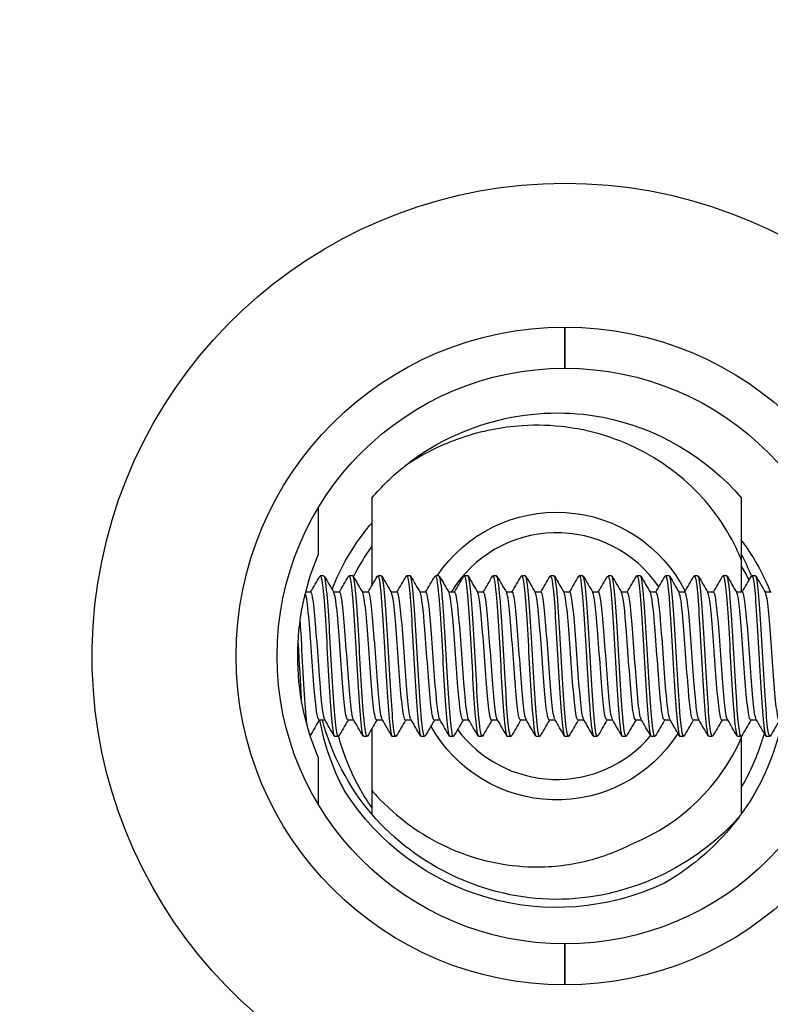
# Model space of a CAD drawing. Units: millimetres. Extents: x 7 to 290, y 6 to 196.
# Drawn here: x 236 to 245, y 101 to 113 of the extents above; entities that cross this region are included whole.
import ezdxf

# ---------------------------------------------------------------- set-up
doc = ezdxf.new("R2010")
doc.units = ezdxf.units.MM
doc.header["$LTSCALE"] = 0.5
doc.linetypes.add('CENTER', pattern=[50.8, 31.75, -6.35, 6.35, -6.35])
for name, color, linetype, lineweight in [('AM_5', 3, 'Continuous', 25), ('中心線', 5, 'CENTER', 13), ('外形線', 7, 'Continuous', 30)]:
    doc.layers.add(name, color=color, linetype=linetype, lineweight=lineweight)
doc.styles.get("Standard").update_dxf_attribs({"font": 'romans.shx', "bigfont": 'bigfont.shx'})
doc.dimstyles.new('AM_ISO$3', dxfattribs={"dimtxt": 3, "dimasz": 2.5, "dimexe": 1, "dimexo": 1, "dimgap": 1, "dimtad": 1, "dimtoh": 1, "dimdsep": 46, "dimtxsty": 'Standard', "dimcen": 0, "dimclrd": 256, "dimclre": 256, "dimclrt": 2, "dimadec": 0, "dimazin": 2, "dimtp": 0.1, "dimtm": 0.1, "dimtfac": 0.71, "dimtofl": 0, "dimtmove": 0, "dimatfit": 0, "dimfxl": 1, "dimlwd": -1, "dimlwe": -1, "dimarcsym": 1})

# ---------------------------------------------------------------- blocks, each defined once
blk = doc.blocks.new('*D185')
at = {"layer": 'AM_5', "transparency": 16777216}
for p, q in [((234.187, 89.869), (227.665, 77.575)), ((227.665, 77.575), (214.808, 77.575))]:
    blk.add_line(p, q, dxfattribs=at)
blk.add_solid([(233.819, 90.065), (234.555, 89.674), (235.359, 92.078)], dxfattribs=at)
at = {"layer": 'Defpoints', "color": 0, "transparency": 16777216}
for p in [(249.3, 118.359), (235.359, 92.078)]:
    blk.add_point(p, dxfattribs=at)
at = {"layer": 'AM_5', "color": 2, "transparency": 16777216, "insert": (220.737, 80.075), "char_height": 3, "attachment_point": 5}
blk.add_mtext('∅59.5', dxfattribs=at)

msp = doc.modelspace()

# ---------------------------------------------------------------- linework, layer by layer
at = {"layer": '中心線', "ltscale": 0.2}
msp.add_circle((242.3296, 105.2185), 14.875, dxfattribs=at)
at = {"layer": '外形線', "extrusion": (-5.933e-13, 0, -1)}
for p, q in [((242.3296, 108.7185), (242.3296, 109.2185)), ((242.3296, 109.2185), (242.3296, 108.7185)), ((239.9796, 107.1393), (239.9796, 106.071)), ((239.3296, 107.0213), (239.3296, 106.4483)), ((244.4796, 105.9962), (244.4796, 106.3798)), ((239.3983, 106.1955), (239.3546, 106.1955)), ((239.7483, 106.1955), (239.7046, 106.1955)), ((240.0983, 106.1955), (240.0546, 106.1955)), ((240.4483, 106.1955), (240.4046, 106.1955)), ((240.7983, 106.1955), (240.7546, 106.1955)), ((241.1483, 106.1955), (241.1046, 106.1955)), ((241.4983, 106.1955), (241.4546, 106.1955)), ((241.8483, 106.1955), (241.8046, 106.1955)), ((242.1983, 106.1955), (242.1546, 106.1955)), ((242.5483, 106.1955), (242.5046, 106.1955)), ((242.8983, 106.1955), (242.8546, 106.1955)), ((243.2483, 106.1955), (243.2046, 106.1955)), ((243.5983, 106.1955), (243.5546, 106.1955)), ((243.9483, 106.1955), (243.9046, 106.1955)), ((244.2983, 106.1955), (244.2546, 106.1955)), ((244.6483, 106.1955), (244.6046, 106.1955)), ((239.2395, 105.9962), (239.1771, 105.9962)), ((239.5895, 105.9962), (239.5168, 105.9962)), ((239.9395, 105.9962), (239.8668, 105.9962)), ((240.2895, 105.9962), (240.2168, 105.9962)), ((240.6395, 105.9962), (240.5668, 105.9962)), ((240.9895, 105.9962), (240.9168, 105.9962)), ((241.3395, 105.9962), (241.2668, 105.9962)), ((241.6895, 105.9962), (241.6168, 105.9962)), ((242.0395, 105.9962), (241.9668, 105.9962)), ((242.3895, 105.9962), (242.3168, 105.9962)), ((242.7395, 105.9962), (242.6668, 105.9962)), ((243.0895, 105.9962), (243.0168, 105.9962)), ((243.4395, 105.9962), (243.3668, 105.9962)), ((243.7895, 105.9962), (243.7168, 105.9962)), ((244.1395, 105.9962), (244.0668, 105.9962)), ((244.4895, 105.9962), (244.4168, 105.9962)), ((244.8395, 105.9962), (244.7668, 105.9962)), ((239.4111, 104.4407), (239.3384, 104.4407)), ((239.7611, 104.4407), (239.6884, 104.4407)), ((240.1111, 104.4407), (240.0384, 104.4407)), ((240.4611, 104.4407), (240.3884, 104.4407)), ((240.8111, 104.4407), (240.7384, 104.4407)), ((241.1611, 104.4407), (241.0884, 104.4407)), ((241.5111, 104.4407), (241.4384, 104.4407)), ((241.8611, 104.4407), (241.7884, 104.4407)), ((242.2111, 104.4407), (242.1384, 104.4407)), ((242.5611, 104.4407), (242.4884, 104.4407)), ((242.9111, 104.4407), (242.8384, 104.4407)), ((243.2611, 104.4407), (243.1884, 104.4407)), ((243.6111, 104.4407), (243.5384, 104.4407)), ((243.9611, 104.4407), (243.8884, 104.4407)), ((244.3111, 104.4407), (244.2384, 104.4407)), ((244.6611, 104.4407), (244.5884, 104.4407)), ((239.9796, 104.3337), (239.9796, 103.5859)), ((239.5733, 104.2415), (239.5296, 104.2415)), ((239.9233, 104.2415), (239.8796, 104.2415)), ((240.2733, 104.2415), (240.2296, 104.2415)), ((240.6233, 104.2415), (240.5796, 104.2415)), ((240.9733, 104.2415), (240.9296, 104.2415)), ((241.3233, 104.2415), (241.2796, 104.2415)), ((241.6733, 104.2415), (241.6296, 104.2415)), ((242.0233, 104.2415), (241.9796, 104.2415)), ((242.3733, 104.2415), (242.3296, 104.2415)), ((242.7233, 104.2415), (242.6796, 104.2415)), ((243.0733, 104.2415), (243.0296, 104.2415)), ((243.4233, 104.2415), (243.3796, 104.2415)), ((243.7733, 104.2415), (243.7296, 104.2415)), ((244.1233, 104.2415), (244.0796, 104.2415)), ((244.4733, 104.2415), (244.4296, 104.2415)), ((244.4796, 104.2261), (244.4796, 104.2475)), ((244.8233, 104.2415), (244.7796, 104.2415)), ((239.3296, 103.9887), (239.3296, 103.4157)), ((242.3296, 101.2185), (242.3296, 101.7185)), ((242.3296, 101.7185), (242.3296, 101.2185))]:
    msp.add_line(p, q, dxfattribs=at)
at = {"layer": '外形線'}
msp.add_circle((242.3296, 105.2185), 4, dxfattribs=at)
at = {"layer": '外形線', "extrusion": (-5.933e-13, 0, -1)}
for centre, radius, start, end in [((-242.3296, 105.2185), 17.375, 274.95256, 265.04744), ((-242.3296, 105.2185), 16.125, 339.81937, 80.19088), ((-242.3296, 105.2185), 15.75, 345.64247, 74.35753), ((-242.3296, 105.2185), 15.75, 345.64247, 74.35753), ((-242.3296, 105.2185), 15.75, 345.64247, 74.35753), ((-242.3296, 105.2185), 5.75, 287.71893, 252.28107), ((-242.3296, 105.2185), 5.75, 287.71893, 252.28107), ((-242.3296, 105.2185), 5.75, 287.71893, 252.28107), ((-242.3296, 105.2185), 3.5, 270, 90), ((-242.3296, 105.2185), 3.5, 90, 270), ((-242.2296, 105.2185), 2.9584, 40.48706, 51.42857), ((-242.2296, 105.2185), 1.75, 33.93733, 153.23608), ((-242.2296, 105.2185), 3.15, 337.01908, 22.98092), ((-242.2296, 105.2185), 1.75, 212.49949, 330.94324), ((-242.2296, 105.2185), 3.0566, 244.54955, 327.59331)]:
    msp.add_arc(centre, radius, start, end, dxfattribs=at)
at = {"layer": '外形線'}
for radius, start, end in [(1.5, 34.05643, 148.76831), (1.5, 216.55294, 319.6756), (2.4591, 292.16247, 336.19999)]:
    msp.add_arc((242.2296, 105.2185), radius, start, end, dxfattribs=at)
for points, knots in [([(240.3851, 107.5314), (241.0523, 108.0636), (241.9572, 108.2854), (242.7949, 108.1223), (243.4453, 107.9957), (244.0494, 107.6432), (244.4796, 107.1393)], [-32.5881328, -32.5881328, -32.5881328, -32.5881328, -31.7226548, -31.7226548, -31.7226548, -31.0507705, -31.0507705, -31.0507705, -31.0507705]), ([(244.4796, 106.3798), (244.4532, 106.4457), (244.424, 106.5104), (244.2408, 106.8749), (244.0313, 107.1428), (243.5137, 107.5929), (243.2076, 107.7673), (242.5348, 107.9951), (242.1732, 108.042), (241.5611, 108.0034), (241.3129, 107.954), (240.8304, 107.7902), (240.5988, 107.6751), (240.3851, 107.5314)], [0.15208491, 0.15208491, 0.15208491, 0.15208491, 0.19474314, 0.19474314, 0.39663204, 0.39663204, 0.60566337, 0.60566337, 0.82183377, 0.82183377, 0.97254771, 0.97254771, 1.12653967, 1.12653967, 1.12653967, 1.12653967]), ([(244.4796, 106.3798), (244.4796, 106.4831), (244.4796, 106.5857), (244.4796, 106.828), (244.4796, 106.9678), (244.4796, 107.117), (244.4796, 107.1281), (244.4796, 107.1393)], [-0.15761839, -0.15761839, -0.15761839, -0.15761839, -0.09436005, -0.09436005, -0.00707338, -0.00707338, 0, 0, 0, 0]), ([(239.497, 106.0302), (239.6022, 106.2989), (239.7478, 106.5502), (239.9463, 106.7948), (239.9628, 106.8146), (239.9796, 106.8341)], [0.50828866, 0.50828866, 0.50828866, 0.50828866, 0.68218493, 0.68218493, 0.69767783, 0.69767783, 0.69767783, 0.69767783]), ([(244.4796, 106.6195), (244.5039, 106.5874), (244.5275, 106.5547), (244.6633, 106.357), (244.7571, 106.1808), (244.8306, 105.9962)], [0.17911307, 0.17911307, 0.17911307, 0.17911307, 0.20332277, 0.20332277, 0.32291004, 0.32291004, 0.32291004, 0.32291004]), ([(239.3491, 106.1882), (239.3648, 106.2122), (239.3804, 106.1229), (239.3961, 105.9367), (239.4173, 105.6841), (239.4386, 105.2667), (239.4598, 104.9128), (239.481, 104.559), (239.5023, 104.2877), (239.5235, 104.2473), (239.5255, 104.2434), (239.5276, 104.2417), (239.5296, 104.242)], [-212.6502827, -212.6502827, -212.6502827, -212.6502827, -211.8068639, -211.8068639, -211.8068639, -210.6628411, -210.6628411, -210.6628411, -209.5190312, -209.5190312, -209.5190312, -209.4102553, -209.4102553, -209.4102553, -209.4102553]), ([(240.0491, 106.1883), (240.0649, 106.2124), (240.0807, 106.1214), (240.0964, 105.9324), (240.1176, 105.6786), (240.1388, 105.2617), (240.16, 104.909), (240.1812, 104.5564), (240.2024, 104.2867), (240.2236, 104.2471), (240.2256, 104.2434), (240.2276, 104.2417), (240.2296, 104.2419)], [-200.083912, -200.083912, -200.083912, -200.083912, -199.2341133, -199.2341133, -199.2341133, -198.0923624, -198.0923624, -198.0923624, -196.9508104, -196.9508104, -196.9508104, -196.8438847, -196.8438847, -196.8438847, -196.8438847]), ([(240.7491, 106.1882), (240.7645, 106.2119), (240.78, 106.1256), (240.7954, 105.9442), (240.8166, 105.6958), (240.8378, 105.2819), (240.8589, 104.9276), (240.8801, 104.5733), (240.9012, 104.2973), (240.9224, 104.2496), (240.9248, 104.2442), (240.9272, 104.2418), (240.9296, 104.2421)], [-187.5175414, -187.5175414, -187.5175414, -187.5175414, -186.6855849, -186.6855849, -186.6855849, -185.5459528, -185.5459528, -185.5459528, -184.4065057, -184.4065057, -184.4065057, -184.277514, -184.277514, -184.277514, -184.277514]), ([(241.4491, 106.1878), (241.4638, 106.2106), (241.4785, 106.1348), (241.4932, 105.97), (241.5143, 105.7333), (241.5354, 105.3254), (241.5566, 104.9673), (241.5777, 104.6093), (241.5988, 104.32), (241.6199, 104.2561), (241.6231, 104.2464), (241.6264, 104.242), (241.6296, 104.2425)], [-174.9511708, -174.9511708, -174.9511708, -174.9511708, -174.1596081, -174.1596081, -174.1596081, -173.0219443, -173.0219443, -173.0219443, -171.884452, -171.884452, -171.884452, -171.7111434, -171.7111434, -171.7111434, -171.7111434]), ([(242.1491, 106.1873), (242.1627, 106.2088), (242.1762, 106.1473), (242.1898, 106.0069), (242.2109, 105.7884), (242.232, 105.3901), (242.253, 105.0274), (242.2741, 104.6647), (242.2952, 104.3564), (242.3163, 104.2691), (242.3207, 104.2508), (242.3252, 104.2424), (242.3296, 104.2432)], [-162.3848002, -162.3848002, -162.3848002, -162.3848002, -161.6545423, -161.6545423, -161.6545423, -160.518699, -160.518699, -160.518699, -159.3830141, -159.3830141, -159.3830141, -159.1447728, -159.1447728, -159.1447728, -159.1447728]), ([(242.8491, 106.1874), (242.8639, 106.2103), (242.8787, 106.1332), (242.8936, 105.9657), (242.9152, 105.7217), (242.9368, 105.2995), (242.9584, 104.9368), (242.98, 104.5743), (243.0015, 104.2917), (243.0231, 104.248), (243.0253, 104.2437), (243.0274, 104.2417), (243.0296, 104.242)], [-149.8184296, -149.8184296, -149.8184296, -149.8184296, -149.019964, -149.019964, -149.019964, -147.8567306, -147.8567306, -147.8567306, -146.6941254, -146.6941254, -146.6941254, -146.5784022, -146.5784022, -146.5784022, -146.5784022]), ([(243.5491, 106.1895), (243.5672, 106.2171), (243.5852, 106.0883), (243.6033, 105.8453), (243.6248, 105.5564), (243.6462, 105.1221), (243.6677, 104.7846), (243.6883, 104.4606), (243.709, 104.243), (243.7296, 104.2416)], [-137.252059, -137.252059, -137.252059, -137.252059, -136.2793622, -136.2793622, -136.2793622, -135.1227006, -135.1227006, -135.1227006, -134.0120316, -134.0120316, -134.0120316, -134.0120316]), ([(244.2491, 106.1906), (244.2695, 106.2242), (244.2899, 106.047), (244.3103, 105.7454), (244.3317, 105.4299), (244.3531, 104.9954), (244.3744, 104.6822), (244.3928, 104.4128), (244.4112, 104.2457), (244.4296, 104.2424)], [-124.6856884, -124.6856884, -124.6856884, -124.6856884, -123.586131, -123.586131, -123.586131, -122.435355, -122.435355, -122.435355, -121.445661, -121.445661, -121.445661, -121.445661]), ([(244.5991, 106.1865), (244.6096, 106.2046), (244.6201, 106.1738), (244.6306, 106.0909), (244.6519, 105.9226), (244.6732, 105.5487), (244.6946, 105.1751), (244.7159, 104.8017), (244.7372, 104.4488), (244.7585, 104.3107), (244.7655, 104.2651), (244.7725, 104.2437), (244.7796, 104.2448)], [-118.4025031, -118.4025031, -118.4025031, -118.4025031, -117.8372132, -117.8372132, -117.8372132, -116.6888912, -116.6888912, -116.6888912, -115.5410438, -115.5410438, -115.5410438, -115.1624757, -115.1624757, -115.1624757, -115.1624757]), ([(239.5788, 104.2483), (239.5737, 104.2386), (239.5686, 104.2409), (239.5635, 104.2566), (239.5424, 104.3216), (239.5212, 104.6124), (239.5001, 104.9712), (239.4789, 105.3298), (239.4578, 105.7375), (239.4367, 105.973), (239.4239, 106.1154), (239.4111, 106.1904), (239.3983, 106.1917)], [206.4612822, 206.4612822, 206.4612822, 206.4612822, 206.7358451, 206.7358451, 206.7358451, 207.8745671, 207.8745671, 207.8745671, 209.0129323, 209.0129323, 209.0129323, 209.7013096, 209.7013096, 209.7013096, 209.7013096]), ([(239.6991, 106.1886), (239.7043, 106.1985), (239.7094, 106.1959), (239.7146, 106.1797), (239.7358, 106.1132), (239.757, 105.8192), (239.7783, 105.4583), (239.7995, 105.0976), (239.8207, 104.6893), (239.8419, 104.4564), (239.8545, 104.3186), (239.867, 104.2466), (239.8796, 104.2454)], [-206.3670974, -206.3670974, -206.3670974, -206.3670974, -206.0888665, -206.0888665, -206.0888665, -204.9458956, -204.9458956, -204.9458956, -203.8031312, -203.8031312, -203.8031312, -203.12707, -203.12707, -203.12707, -203.12707]), ([(239.9288, 104.2485), (239.9129, 104.2242), (239.8969, 104.3178), (239.881, 104.5104), (239.8598, 104.7664), (239.8386, 105.1836), (239.8174, 105.535), (239.7963, 105.8863), (239.7751, 106.1532), (239.7539, 106.1905), (239.7521, 106.1938), (239.7502, 106.1953), (239.7483, 106.1951)], [200.1780969, 200.1780969, 200.1780969, 200.1780969, 201.0367116, 201.0367116, 201.0367116, 202.1772914, 202.1772914, 202.1772914, 203.3174896, 203.3174896, 203.3174896, 203.4181243, 203.4181243, 203.4181243, 203.4181243]), ([(240.2788, 104.2485), (240.2734, 104.2382), (240.268, 104.2414), (240.2627, 104.2594), (240.2414, 104.3302), (240.2202, 104.6279), (240.199, 104.9898), (240.1778, 105.3516), (240.1566, 105.7582), (240.1353, 105.9876), (240.123, 106.1211), (240.1107, 106.1905), (240.0983, 106.1915)], [193.8949116, 193.8949116, 193.8949116, 193.8949116, 194.1849393, 194.1849393, 194.1849393, 195.327914, 195.327914, 195.327914, 196.4704769, 196.4704769, 196.4704769, 197.134939, 197.134939, 197.134939, 197.134939]), ([(240.3991, 106.1886), (240.4042, 106.1983), (240.4092, 106.1961), (240.4143, 106.1806), (240.4355, 106.1159), (240.4567, 105.8245), (240.4779, 105.465), (240.499, 105.1056), (240.5202, 104.6971), (240.5414, 104.4621), (240.5541, 104.3208), (240.5669, 104.2466), (240.5796, 104.2453)], [-193.8007267, -193.8007267, -193.8007267, -193.8007267, -193.5273352, -193.5273352, -193.5273352, -192.3865661, -192.3865661, -192.3865661, -191.2459897, -191.2459897, -191.2459897, -190.5606993, -190.5606993, -190.5606993, -190.5606993]), ([(240.6288, 104.2487), (240.613, 104.2245), (240.5972, 104.3161), (240.5814, 104.506), (240.5601, 104.7612), (240.5388, 105.18), (240.5176, 105.5331), (240.4963, 105.886), (240.4751, 106.1542), (240.4538, 106.1908), (240.452, 106.1939), (240.4502, 106.1953), (240.4483, 106.1951)], [187.6117263, 187.6117263, 187.6117263, 187.6117263, 188.4637079, 188.4637079, 188.4637079, 189.6088191, 189.6088191, 189.6088191, 190.7534926, 190.7534926, 190.7534926, 190.8517537, 190.8517537, 190.8517537, 190.8517537]), ([(240.9788, 104.2482), (240.9741, 104.2391), (240.9693, 104.2405), (240.9646, 104.2534), (240.9433, 104.3117), (240.922, 104.6007), (240.9007, 104.9613), (240.8794, 105.3218), (240.8581, 105.7343), (240.8368, 105.9721), (240.8239, 106.1151), (240.8111, 106.1902), (240.7983, 106.1915)], [181.328541, 181.328541, 181.328541, 181.328541, 181.5835563, 181.5835563, 181.5835563, 182.7314037, 182.7314037, 182.7314037, 183.8787818, 183.8787818, 183.8787818, 184.5685684, 184.5685684, 184.5685684, 184.5685684]), ([(241.0991, 106.189), (241.1036, 106.1977), (241.1082, 106.1967), (241.1127, 106.185), (241.1339, 106.1308), (241.155, 105.8494), (241.1762, 105.4936), (241.1973, 105.1378), (241.2185, 104.7263), (241.2396, 104.4825), (241.2529, 104.3288), (241.2663, 104.2468), (241.2796, 104.2451)], [-181.2343561, -181.2343561, -181.2343561, -181.2343561, -180.9892628, -180.9892628, -180.9892628, -179.8505438, -179.8505438, -179.8505438, -178.7120037, -178.7120037, -178.7120037, -177.9943287, -177.9943287, -177.9943287, -177.9943287]), ([(241.3288, 104.2494), (241.3141, 104.2267), (241.2994, 104.3023), (241.2847, 104.467), (241.2633, 104.7064), (241.242, 105.1209), (241.2206, 105.4817), (241.1993, 105.8423), (241.1779, 106.1295), (241.1566, 106.1848), (241.1538, 106.1919), (241.1511, 106.1951), (241.1483, 106.1947)], [175.0453557, 175.0453557, 175.0453557, 175.0453557, 175.8370925, 175.8370925, 175.8370925, 176.9873668, 176.9873668, 176.9873668, 178.1371449, 178.1371449, 178.1371449, 178.2853831, 178.2853831, 178.2853831, 178.2853831]), ([(241.6788, 104.2472), (241.6758, 104.2414), (241.6728, 104.2401), (241.6698, 104.2435), (241.6483, 104.2676), (241.6269, 104.528), (241.6055, 104.8804), (241.5841, 105.2327), (241.5627, 105.6573), (241.5413, 105.919), (241.527, 106.0941), (241.5126, 106.1898), (241.4983, 106.1921)], [168.7621704, 168.7621704, 168.7621704, 168.7621704, 168.9247188, 168.9247188, 168.9247188, 170.0780858, 170.0780858, 170.0780858, 171.2309236, 171.2309236, 171.2309236, 172.0021978, 172.0021978, 172.0021978, 172.0021978]), ([(241.7991, 106.1895), (241.8027, 106.1964), (241.8063, 106.1971), (241.81, 106.1909), (241.8311, 106.1552), (241.8522, 105.8913), (241.8733, 105.5419), (241.8944, 105.1926), (241.9155, 104.7763), (241.9366, 104.5182), (241.9509, 104.343), (241.9653, 104.2469), (241.9796, 104.2446)], [-168.6679855, -168.6679855, -168.6679855, -168.6679855, -168.4729926, -168.4729926, -168.4729926, -167.3361745, -167.3361745, -167.3361745, -166.1995218, -166.1995218, -166.1995218, -165.4279581, -165.4279581, -165.4279581, -165.4279581]), ([(242.0288, 104.2504), (242.0164, 104.2301), (242.0039, 104.2789), (241.9914, 104.3972), (241.97, 104.6011), (241.9485, 105), (241.927, 105.3719), (241.9056, 105.7435), (241.8841, 106.0674), (241.8627, 106.1632), (241.8579, 106.1846), (241.8531, 106.1944), (241.8483, 106.1934)], [162.4789851, 162.4789851, 162.4789851, 162.4789851, 163.1497468, 163.1497468, 163.1497468, 164.305845, 164.305845, 164.305845, 165.4613856, 165.4613856, 165.4613856, 165.7190125, 165.7190125, 165.7190125, 165.7190125]), ([(242.3788, 104.2462), (242.3787, 104.246), (242.3786, 104.2459), (242.3785, 104.2457), (242.357, 104.2106), (242.3355, 104.4158), (242.3139, 104.7464), (242.2924, 105.0768), (242.2709, 105.5139), (242.2494, 105.8134), (242.2324, 106.05), (242.2153, 106.1901), (242.1983, 106.1936)], [156.1957998, 156.1957998, 156.1957998, 156.1957998, 156.2011248, 156.2011248, 156.2011248, 157.36069, 157.36069, 157.36069, 158.5196628, 158.5196628, 158.5196628, 159.4358272, 159.4358272, 159.4358272, 159.4358272]), ([(242.4991, 106.1902), (242.5014, 106.1945), (242.5037, 106.1962), (242.506, 106.1952), (242.5271, 106.1854), (242.5482, 105.9465), (242.5693, 105.6074), (242.5903, 105.2694), (242.6113, 104.8493), (242.6323, 104.5728), (242.6481, 104.3653), (242.6638, 104.2478), (242.6796, 104.2447)], [-156.1016149, -156.1016149, -156.1016149, -156.1016149, -155.9768969, -155.9768969, -155.9768969, -154.8418331, -154.8418331, -154.8418331, -153.7103209, -153.7103209, -153.7103209, -152.8615875, -152.8615875, -152.8615875, -152.8615875]), ([(242.7288, 104.2506), (242.7195, 104.2338), (242.7101, 104.2559), (242.7008, 104.3204), (242.6792, 104.4695), (242.6576, 104.8364), (242.636, 105.215), (242.6144, 105.5936), (242.5929, 105.9622), (242.5713, 106.1138), (242.5636, 106.1675), (242.556, 106.193), (242.5483, 106.1919)], [149.9126145, 149.9126145, 149.9126145, 149.9126145, 150.4157169, 150.4157169, 150.4157169, 151.5783221, 151.5783221, 151.5783221, 152.7406815, 152.7406815, 152.7406815, 153.1526419, 153.1526419, 153.1526419, 153.1526419]), ([(243.0788, 104.2476), (243.0615, 104.221), (243.0442, 104.3372), (243.0269, 104.5622), (243.0049, 104.848), (242.9829, 105.2941), (242.9609, 105.6419), (242.94, 105.9713), (242.9192, 106.1937), (242.8983, 106.1954)], [143.6294292, 143.6294292, 143.6294292, 143.6294292, 144.5621266, 144.5621266, 144.5621266, 145.7468545, 145.7468545, 145.7468545, 146.8694566, 146.8694566, 146.8694566, 146.8694566]), ([(243.1991, 106.1882), (243.2047, 106.199), (243.2104, 106.1951), (243.216, 106.175), (243.2376, 106.0979), (243.2591, 105.7876), (243.2806, 105.4177), (243.3022, 105.048), (243.3237, 104.6397), (243.3452, 104.4214), (243.3567, 104.3053), (243.3681, 104.2463), (243.3796, 104.2459)], [-143.5352443, -143.5352443, -143.5352443, -143.5352443, -143.2314863, -143.2314863, -143.2314863, -142.0713227, -142.0713227, -142.0713227, -140.9117574, -140.9117574, -140.9117574, -140.2952169, -140.2952169, -140.2952169, -140.2952169]), ([(243.4288, 104.2496), (243.4212, 104.2356), (243.4137, 104.2474), (243.4061, 104.2878), (243.385, 104.4003), (243.3639, 104.7288), (243.3428, 105.0957), (243.3218, 105.4625), (243.3007, 105.8487), (243.2796, 106.0456), (243.2692, 106.1429), (243.2588, 106.1914), (243.2483, 106.1914)], [137.3462439, 137.3462439, 137.3462439, 137.3462439, 137.7537484, 137.7537484, 137.7537484, 138.8894334, 138.8894334, 138.8894334, 140.0249613, 140.0249613, 140.0249613, 140.5862712, 140.5862712, 140.5862712, 140.5862712]), ([(243.7788, 104.2468), (243.7601, 104.2174), (243.7413, 104.36), (243.7226, 104.62), (243.7015, 104.9125), (243.6804, 105.3384), (243.6592, 105.6672), (243.6389, 105.9835), (243.6186, 106.1941), (243.5983, 106.1954)], [131.0630586, 131.0630586, 131.0630586, 131.0630586, 132.0729256, 132.0729256, 132.0729256, 133.2094139, 133.2094139, 133.2094139, 134.3030859, 134.3030859, 134.3030859, 134.3030859]), ([(243.8991, 106.1867), (243.9078, 106.2025), (243.9164, 106.1846), (243.9251, 106.1298), (243.9465, 105.9943), (243.968, 105.6408), (243.9894, 105.2655), (244.0108, 104.8903), (244.0322, 104.5141), (244.0536, 104.3455), (244.0623, 104.2774), (244.0709, 104.2447), (244.0796, 104.2455)], [-130.9688737, -130.9688737, -130.9688737, -130.9688737, -130.5016306, -130.5016306, -130.5016306, -129.3477287, -129.3477287, -129.3477287, -128.1943616, -128.1943616, -128.1943616, -127.7288463, -127.7288463, -127.7288463, -127.7288463]), ([(244.1288, 104.2501), (244.1201, 104.2343), (244.1113, 104.2526), (244.1026, 104.3084), (244.0815, 104.4431), (244.0604, 104.7891), (244.0392, 105.1588), (244.0181, 105.5285), (243.997, 105.9026), (243.9759, 106.0784), (243.9667, 106.1549), (243.9575, 106.1921), (243.9483, 106.1915)], [124.7798732, 124.7798732, 124.7798732, 124.7798732, 125.2505032, 125.2505032, 125.2505032, 126.3879954, 126.3879954, 126.3879954, 127.5253173, 127.5253173, 127.5253173, 128.0199006, 128.0199006, 128.0199006, 128.0199006]), ([(244.4788, 104.2465), (244.4591, 104.2145), (244.4393, 104.3776), (244.4196, 104.6624), (244.3984, 104.9673), (244.3773, 105.3955), (244.3561, 105.7148), (244.3369, 106.006), (244.3176, 106.1926), (244.2983, 106.1951)], [118.4966879, 118.4966879, 118.4966879, 118.4966879, 119.5604438, 119.5604438, 119.5604438, 120.6988062, 120.6988062, 120.6988062, 121.7367153, 121.7367153, 121.7367153, 121.7367153]), ([(244.8288, 104.2503), (244.8193, 104.2334), (244.8098, 104.257), (244.8002, 104.3242), (244.7791, 104.4737), (244.7579, 104.8311), (244.7368, 105.2021), (244.7156, 105.5731), (244.6945, 105.9381), (244.6733, 106.0989), (244.665, 106.1622), (244.6567, 106.1926), (244.6483, 106.1917)], [112.2135026, 112.2135026, 112.2135026, 112.2135026, 112.7264947, 112.7264947, 112.7264947, 113.8659418, 113.8659418, 113.8659418, 115.005205, 115.005205, 115.005205, 115.45353, 115.45353, 115.45353, 115.45353]), ([(239.3384, 104.4417), (239.3192, 104.4448), (239.3001, 104.5897), (239.2809, 104.8192), (239.2585, 105.087), (239.2362, 105.4526), (239.2138, 105.6982), (239.2005, 105.8452), (239.1871, 105.9435), (239.1737, 105.9792)], [219.9114858, 219.9114858, 219.9114858, 219.9114858, 220.9431047, 220.9431047, 220.9431047, 222.1470005, 222.1470005, 222.1470005, 222.8671862, 222.8671862, 222.8671862, 222.8671862]), ([(239.4077, 104.4472), (239.3878, 104.484), (239.3679, 104.6746), (239.348, 104.9329), (239.3256, 105.2233), (239.3033, 105.5805), (239.2809, 105.7915), (239.2671, 105.9217), (239.2533, 105.9911), (239.2395, 105.9926)], [220.0349086, 220.0349086, 220.0349086, 220.0349086, 221.1063348, 221.1063348, 221.1063348, 222.3106116, 222.3106116, 222.3106116, 223.0530784, 223.0530784, 223.0530784, 223.0530784]), ([(239.6884, 104.441), (239.6868, 104.4408), (239.6853, 104.4416), (239.6837, 104.4434), (239.6613, 104.4694), (239.6389, 104.7021), (239.6165, 105.0026), (239.5941, 105.3029), (239.5718, 105.6512), (239.5494, 105.8394), (239.5397, 105.921), (239.5299, 105.9703), (239.5202, 105.9863)], [213.6283004, 213.6283004, 213.6283004, 213.6283004, 213.7115263, 213.7115263, 213.7115263, 214.9177951, 214.9177951, 214.9177951, 216.1236539, 216.1236539, 216.1236539, 216.6464702, 216.6464702, 216.6464702, 216.6464702]), ([(239.7577, 104.4472), (239.7554, 104.4507), (239.7532, 104.4562), (239.7509, 104.4638), (239.7285, 104.5394), (239.7061, 104.8148), (239.6837, 105.1253), (239.6613, 105.4358), (239.6389, 105.761), (239.6165, 105.9067), (239.6075, 105.9652), (239.5985, 105.9932), (239.5895, 105.9924)], [213.7517233, 213.7517233, 213.7517233, 213.7517233, 213.8723483, 213.8723483, 213.8723483, 215.0790331, 215.0790331, 215.0790331, 216.285302, 216.285302, 216.285302, 216.7698931, 216.7698931, 216.7698931, 216.7698931]), ([(240.0384, 104.4433), (240.0323, 104.4423), (240.0262, 104.4549), (240.0201, 104.4824), (239.9976, 104.5835), (239.9752, 104.8792), (239.9527, 105.1923), (239.9303, 105.5053), (239.9079, 105.815), (239.8855, 105.9359), (239.8804, 105.9632), (239.8753, 105.9805), (239.8702, 105.9883)], [207.3451151, 207.3451151, 207.3451151, 207.3451151, 207.6738235, 207.6738235, 207.6738235, 208.8822317, 208.8822317, 208.8822317, 210.0902001, 210.0902001, 210.0902001, 210.3632849, 210.3632849, 210.3632849, 210.3632849]), ([(240.1077, 104.4496), (240.1009, 104.4601), (240.0942, 104.4871), (240.0874, 104.5313), (240.0649, 104.6781), (240.0425, 105.0048), (240.0201, 105.3158), (239.9976, 105.6266), (239.9752, 105.901), (239.9527, 105.9745), (239.9483, 105.9889), (239.9439, 105.9954), (239.9395, 105.9946)], [207.468538, 207.468538, 207.468538, 207.468538, 207.8324765, 207.8324765, 207.8324765, 209.0413304, 209.0413304, 209.0413304, 210.2497385, 210.2497385, 210.2497385, 210.4867078, 210.4867078, 210.4867078, 210.4867078]), ([(240.3884, 104.4449), (240.3779, 104.4446), (240.3675, 104.4829), (240.357, 104.5608), (240.3345, 104.7283), (240.312, 105.0678), (240.2896, 105.3753), (240.2671, 105.6826), (240.2446, 105.9373), (240.2221, 105.9866), (240.2215, 105.988), (240.2209, 105.9892), (240.2202, 105.9903)], [201.0619298, 201.0619298, 201.0619298, 201.0619298, 201.6249759, 201.6249759, 201.6249759, 202.8356731, 202.8356731, 202.8356731, 204.0459005, 204.0459005, 204.0459005, 204.0800996, 204.0800996, 204.0800996, 204.0800996]), ([(240.4577, 104.4509), (240.4466, 104.4698), (240.4355, 104.5317), (240.4245, 104.6335), (240.402, 104.8404), (240.3795, 105.1984), (240.357, 105.4923), (240.3345, 105.7861), (240.312, 105.9961), (240.2896, 105.9962), (240.2896, 105.9962), (240.2895, 105.9962), (240.2895, 105.9962)], [201.1853527, 201.1853527, 201.1853527, 201.1853527, 201.7813094, 201.7813094, 201.7813094, 202.9924827, 202.9924827, 202.9924827, 204.20318, 204.20318, 204.20318, 204.2035225, 204.2035225, 204.2035225, 204.2035225]), ([(240.7384, 104.4443), (240.7238, 104.4462), (240.7092, 104.5246), (240.6946, 104.6686), (240.6721, 104.891), (240.6496, 105.255), (240.627, 105.5412), (240.6081, 105.7817), (240.5892, 105.9536), (240.5702, 105.9892)], [194.7787445, 194.7787445, 194.7787445, 194.7787445, 195.5642254, 195.5642254, 195.5642254, 196.7773646, 196.7773646, 196.7773646, 197.7969143, 197.7969143, 197.7969143, 197.7969143]), ([(240.8077, 104.4499), (240.7925, 104.4781), (240.7774, 104.5886), (240.7622, 104.7594), (240.7397, 105.0133), (240.7171, 105.3833), (240.6946, 105.6461), (240.6763, 105.8602), (240.6579, 105.9914), (240.6395, 105.9948)], [194.9021674, 194.9021674, 194.9021674, 194.9021674, 195.7180861, 195.7180861, 195.7180861, 196.9317323, 196.9317323, 196.9317323, 197.9203372, 197.9203372, 197.9203372, 197.9203372]), ([(241.0884, 104.4422), (241.0699, 104.4456), (241.0514, 104.5787), (241.0329, 104.7952), (241.0104, 105.0596), (240.9878, 105.4303), (240.9652, 105.6831), (240.9502, 105.8509), (240.9352, 105.9592), (240.9202, 105.987)], [188.4955592, 188.4955592, 188.4955592, 188.4955592, 189.4907992, 189.4907992, 189.4907992, 190.7065362, 190.7065362, 190.7065362, 191.513729, 191.513729, 191.513729, 191.513729]), ([(241.1577, 104.4478), (241.1387, 104.4836), (241.1197, 104.6566), (241.1007, 104.8983), (241.0781, 105.1856), (241.0555, 105.5505), (241.0329, 105.772), (241.0185, 105.9139), (241.004, 105.9907), (240.9895, 105.9926)], [188.6189821, 188.6189821, 188.6189821, 188.6189821, 189.6420306, 189.6420306, 189.6420306, 190.8583061, 190.8583061, 190.8583061, 191.6371519, 191.6371519, 191.6371519, 191.6371519]), ([(241.4384, 104.4408), (241.4162, 104.4416), (241.3941, 104.6436), (241.372, 104.9305), (241.3494, 105.224), (241.3267, 105.5862), (241.3041, 105.7972), (241.2928, 105.9026), (241.2815, 105.9666), (241.2702, 105.986)], [182.2123739, 182.2123739, 182.2123739, 182.2123739, 183.4039079, 183.4039079, 183.4039079, 184.6224019, 184.6224019, 184.6224019, 185.2305437, 185.2305437, 185.2305437, 185.2305437]), ([(241.5077, 104.4467), (241.4851, 104.4856), (241.4625, 104.7335), (241.4399, 105.0406), (241.4173, 105.3482), (241.3946, 105.6941), (241.372, 105.868), (241.3612, 105.951), (241.3504, 105.9921), (241.3395, 105.9919)], [182.3357968, 182.3357968, 182.3357968, 182.3357968, 183.55235, 183.55235, 183.55235, 184.7714148, 184.7714148, 184.7714148, 185.3539666, 185.3539666, 185.3539666, 185.3539666]), ([(241.7884, 104.4415), (241.7856, 104.4411), (241.7827, 104.4437), (241.7799, 104.4497), (241.7572, 104.4975), (241.7345, 104.7554), (241.7119, 105.0661), (241.6892, 105.3766), (241.6665, 105.7183), (241.6438, 105.8829), (241.636, 105.9399), (241.6281, 105.9743), (241.6202, 105.9867)], [175.9291886, 175.9291886, 175.9291886, 175.9291886, 176.0807267, 176.0807267, 176.0807267, 177.3027444, 177.3027444, 177.3027444, 178.5241583, 178.5241583, 178.5241583, 178.9473584, 178.9473584, 178.9473584, 178.9473584]), ([(241.8577, 104.4477), (241.8545, 104.4526), (241.8512, 104.4616), (241.848, 104.4747), (241.8253, 104.5672), (241.8026, 104.8617), (241.7799, 105.1783), (241.7572, 105.4946), (241.7345, 105.8112), (241.7119, 105.9347), (241.7044, 105.9752), (241.697, 105.994), (241.6895, 105.9929)], [176.0526115, 176.0526115, 176.0526115, 176.0526115, 176.2256054, 176.2256054, 176.2256054, 177.4482336, 177.4482336, 177.4482336, 178.6702513, 178.6702513, 178.6702513, 179.0707813, 179.0707813, 179.0707813, 179.0707813]), ([(242.1384, 104.4433), (242.1325, 104.4422), (242.1267, 104.4537), (242.1208, 104.4791), (242.0981, 104.5776), (242.0753, 104.8774), (242.0526, 105.1949), (242.0298, 105.5122), (242.0071, 105.825), (241.9843, 105.9417), (241.9796, 105.9659), (241.9749, 105.9813), (241.9702, 105.9884)], [169.6460033, 169.6460033, 169.6460033, 169.6460033, 169.9613446, 169.9613446, 169.9613446, 171.1864828, 171.1864828, 171.1864828, 172.4109833, 172.4109833, 172.4109833, 172.6641731, 172.6641731, 172.6641731, 172.6641731]), ([(242.2077, 104.4494), (242.2015, 104.4589), (242.1953, 104.4824), (242.1891, 104.5206), (242.1663, 104.6608), (242.1436, 104.9897), (242.1208, 105.3055), (242.0981, 105.6211), (242.0753, 105.9016), (242.0526, 105.9751), (242.0482, 105.9891), (242.0439, 105.9954), (242.0395, 105.9946)], [169.7694262, 169.7694262, 169.7694262, 169.7694262, 170.1030686, 170.1030686, 170.1030686, 171.3288514, 171.3288514, 171.3288514, 172.5539897, 172.5539897, 172.5539897, 172.7875959, 172.7875959, 172.7875959, 172.7875959]), ([(242.4884, 104.4447), (242.4798, 104.4437), (242.4712, 104.469), (242.4626, 104.5226), (242.4398, 104.6649), (242.417, 104.996), (242.3941, 105.3121), (242.3713, 105.6281), (242.3485, 105.9069), (242.3258, 105.9771), (242.3239, 105.9827), (242.3221, 105.987), (242.3202, 105.9899)], [163.362818, 163.362818, 163.362818, 163.362818, 163.8258459, 163.8258459, 163.8258459, 165.0542765, 165.0542765, 165.0542765, 166.2820347, 166.2820347, 166.2820347, 166.3809878, 166.3809878, 166.3809878, 166.3809878]), ([(242.5577, 104.4506), (242.5488, 104.4649), (242.54, 104.5069), (242.5311, 104.5767), (242.5083, 104.7569), (242.4854, 105.11), (242.4626, 105.4182), (242.4398, 105.726), (242.417, 105.9673), (242.3941, 105.9936), (242.3926, 105.9954), (242.3911, 105.9961), (242.3895, 105.996)], [163.4862409, 163.4862409, 163.4862409, 163.4862409, 163.9631035, 163.9631035, 163.9631035, 165.1933528, 165.1933528, 165.1933528, 166.4217834, 166.4217834, 166.4217834, 166.5044106, 166.5044106, 166.5044106, 166.5044106]), ([(242.8384, 104.4453), (242.8271, 104.4452), (242.8158, 104.49), (242.8045, 104.5798), (242.7817, 104.7621), (242.7588, 105.1169), (242.7359, 105.4248), (242.714, 105.7195), (242.6921, 105.9512), (242.6702, 105.9902)], [157.0796327, 157.0796327, 157.0796327, 157.0796327, 157.6870224, 157.6870224, 157.6870224, 158.9189141, 158.9189141, 158.9189141, 160.0978025, 160.0978025, 160.0978025, 160.0978025]), ([(242.9077, 104.4512), (242.8962, 104.4709), (242.8847, 104.5369), (242.8732, 104.6453), (242.8503, 104.8614), (242.8274, 105.2305), (242.8045, 105.5243), (242.7829, 105.8024), (242.7612, 105.9942), (242.7395, 105.9961)], [157.2030556, 157.2030556, 157.2030556, 157.2030556, 157.8219224, 157.8219224, 157.8219224, 159.0545293, 159.0545293, 159.0545293, 160.2212253, 160.2212253, 160.2212253, 160.2212253]), ([(243.1884, 104.4451), (243.175, 104.4462), (243.1616, 104.5107), (243.1482, 104.6339), (243.1253, 104.8452), (243.1024, 105.2137), (243.0794, 105.5106), (243.0597, 105.7658), (243.04, 105.9523), (243.0202, 105.9894)], [150.7964474, 150.7964474, 150.7964474, 150.7964474, 151.5166884, 151.5166884, 151.5166884, 152.7522298, 152.7522298, 152.7522298, 153.8146171, 153.8146171, 153.8146171, 153.8146171]), ([(243.2577, 104.4509), (243.2441, 104.4753), (243.2306, 104.5641), (243.2171, 104.706), (243.1942, 104.9471), (243.1712, 105.3243), (243.1482, 105.6029), (243.1287, 105.8404), (243.1091, 105.9917), (243.0895, 105.9952)], [150.9198703, 150.9198703, 150.9198703, 150.9198703, 151.6479016, 151.6479016, 151.6479016, 152.8841952, 152.8841952, 152.8841952, 153.93804, 153.93804, 153.93804, 153.93804]), ([(243.5384, 104.445), (243.5235, 104.447), (243.5086, 104.5282), (243.4937, 104.6775), (243.4705, 104.9104), (243.4473, 105.291), (243.4241, 105.5783), (243.4061, 105.8004), (243.3882, 105.9541), (243.3702, 105.9883)], [144.5132621, 144.5132621, 144.5132621, 144.5132621, 145.3148793, 145.3148793, 145.3148793, 146.5650836, 146.5650836, 146.5650836, 147.5314318, 147.5314318, 147.5314318, 147.5314318]), ([(243.6077, 104.4499), (243.5931, 104.4769), (243.5785, 104.5799), (243.5639, 104.7406), (243.5405, 104.9983), (243.5171, 105.3866), (243.4937, 105.6566), (243.4757, 105.8649), (243.4576, 105.9904), (243.4395, 105.994)], [144.6366849, 144.6366849, 144.6366849, 144.6366849, 145.4223377, 145.4223377, 145.4223377, 146.6823861, 146.6823861, 146.6823861, 147.6548547, 147.6548547, 147.6548547, 147.6548547]), ([(243.8884, 104.4419), (243.8696, 104.4451), (243.8508, 104.5837), (243.832, 104.8061), (243.8096, 105.0707), (243.7873, 105.4365), (243.765, 105.6858), (243.7501, 105.8522), (243.7351, 105.9595), (243.7202, 105.9872)], [138.2300768, 138.2300768, 138.2300768, 138.2300768, 139.242032, 139.242032, 139.242032, 140.4455079, 140.4455079, 140.4455079, 141.2482465, 141.2482465, 141.2482465, 141.2482465]), ([(243.9577, 104.4474), (243.9381, 104.4837), (243.9186, 104.6674), (243.899, 104.9192), (243.8767, 105.2072), (243.8543, 105.5656), (243.832, 105.7811), (243.8178, 105.9175), (243.8037, 105.991), (243.7895, 105.9927)], [138.3534996, 138.3534996, 138.3534996, 138.3534996, 139.4058765, 139.4058765, 139.4058765, 140.6095389, 140.6095389, 140.6095389, 141.3716694, 141.3716694, 141.3716694, 141.3716694]), ([(244.2384, 104.4409), (244.2371, 104.4408), (244.2358, 104.4414), (244.2344, 104.4427), (244.2121, 104.4646), (244.1897, 104.693), (244.1673, 104.9917), (244.145, 105.2904), (244.1226, 105.6398), (244.1003, 105.8318), (244.0902, 105.9177), (244.0802, 105.9696), (244.0702, 105.9863)], [131.9468915, 131.9468915, 131.9468915, 131.9468915, 132.0172092, 132.0172092, 132.0172092, 133.2218258, 133.2218258, 133.2218258, 134.4262488, 134.4262488, 134.4262488, 134.9650612, 134.9650612, 134.9650612, 134.9650612]), ([(244.3077, 104.4471), (244.3057, 104.4502), (244.3037, 104.455), (244.3017, 104.4613), (244.2793, 104.5328), (244.2569, 104.8051), (244.2344, 105.1154), (244.2121, 105.4249), (244.1897, 105.7519), (244.1673, 105.9013), (244.1581, 105.9633), (244.1488, 105.9931), (244.1395, 105.9923)], [132.0703143, 132.0703143, 132.0703143, 132.0703143, 132.1773722, 132.1773722, 132.1773722, 133.384716, 133.384716, 133.384716, 134.5893327, 134.5893327, 134.5893327, 135.0884841, 135.0884841, 135.0884841, 135.0884841]), ([(244.5884, 104.4433), (244.5823, 104.4422), (244.5763, 104.4545), (244.5703, 104.4814), (244.5479, 104.5812), (244.5255, 104.8749), (244.5031, 105.1872), (244.4807, 105.4994), (244.4583, 105.8098), (244.436, 105.9331), (244.4307, 105.962), (244.4255, 105.9802), (244.4202, 105.9882)], [125.6637061, 125.6637061, 125.6637061, 125.6637061, 125.9886351, 125.9886351, 125.9886351, 127.1942427, 127.1942427, 127.1942427, 128.3996493, 128.3996493, 128.3996493, 128.6818759, 128.6818759, 128.6818759, 128.6818759]), ([(244.6577, 104.4496), (244.6509, 104.4601), (244.6442, 104.487), (244.6374, 104.531), (244.615, 104.6772), (244.5927, 105.0026), (244.5703, 105.3129), (244.5479, 105.6231), (244.5255, 105.8979), (244.5031, 105.9733), (244.4986, 105.9885), (244.4941, 105.9954), (244.4895, 105.9946)], [125.787129, 125.787129, 125.787129, 125.787129, 126.1503318, 126.1503318, 126.1503318, 127.356142, 127.356142, 127.356142, 128.5617496, 128.5617496, 128.5617496, 128.8052988, 128.8052988, 128.8052988, 128.8052988]), ([(244.9384, 104.4449), (244.9277, 104.4447), (244.9169, 104.4851), (244.9062, 104.5667), (244.8838, 104.7373), (244.8614, 105.077), (244.839, 105.3828), (244.8166, 105.6885), (244.7942, 105.9401), (244.7718, 105.9873), (244.7713, 105.9884), (244.7708, 105.9894), (244.7702, 105.9903)], [119.3805208, 119.3805208, 119.3805208, 119.3805208, 119.9575303, 119.9575303, 119.9575303, 121.164165, 121.164165, 121.164165, 122.3705914, 122.3705914, 122.3705914, 122.3986906, 122.3986906, 122.3986906, 122.3986906]), ([(239.1934, 104.3807), (239.19, 104.4104), (239.1866, 104.4449), (239.1832, 104.484), (239.1621, 104.7281), (239.141, 105.1389), (239.1199, 105.494), (239.1166, 105.5495), (239.1133, 105.6032), (239.11, 105.6545)], [213.3809417, 213.3809417, 213.3809417, 213.3809417, 213.5629245, 213.5629245, 213.5629245, 214.6995796, 214.6995796, 214.6995796, 214.8771957, 214.8771957, 214.8771957, 214.8771957]), ([(244.973, 104.4407), (244.9042, 104.0865), (244.7686, 103.7485), (244.5444, 103.3957), (244.5126, 103.3488), (244.4796, 103.3029)], [0.64000599, 0.64000599, 0.64000599, 0.64000599, 0.85616876, 0.85616876, 0.89007283, 0.89007283, 0.89007283, 0.89007283]), ([(239.9796, 103.3773), (239.8543, 103.5593), (239.75, 103.7552), (239.6335, 104.054), (239.6024, 104.1478), (239.5764, 104.243)], [-0.75467034, -0.75467034, -0.75467034, -0.75467034, -0.62193771, -0.62193771, -0.56267738, -0.56267738, -0.56267738, -0.56267738]), ([(244.7536, 104.2816), (244.7463, 104.2549), (244.7387, 104.2284), (244.6692, 104.0015), (244.5848, 103.8093), (244.4796, 103.6288)], [-0.2304883, -0.2304883, -0.2304883, -0.2304883, -0.21389671, -0.21389671, -0.08796993, -0.08796993, -0.08796993, -0.08796993]), ([(244.4796, 103.2977), (244.4796, 103.4338), (244.4796, 103.5719), (244.4796, 103.8797), (244.4796, 104.0525), (244.4796, 104.2261)], [-0.19683791, -0.19683791, -0.19683791, -0.19683791, -0.10833874, -0.10833874, 0, 0, 0, 0]), ([(239.9796, 103.5859), (239.9796, 103.5005), (239.9796, 103.4155), (239.9796, 103.32), (239.9796, 103.3089), (239.9796, 103.2977)], [-0.060405317, -0.060405317, -0.060405317, -0.060405317, -0.007073377, -0.007073377, 0, 0, 0, 0]), ([(239.9796, 103.5859), (240, 103.5623), (240.0209, 103.539), (240.2828, 103.2568), (240.571, 103.0462), (241.2019, 102.7545), (241.5365, 102.6721), (242.1014, 102.6474), (242.3256, 102.667), (242.7576, 102.7638), (242.9638, 102.8392), (243.1572, 102.941)], [0.42776408, 0.42776408, 0.42776408, 0.42776408, 0.4465625, 0.4465625, 0.65910144, 0.65910144, 0.86447481, 0.86447481, 0.99934334, 0.99934334, 1.1309411, 1.1309411, 1.1309411, 1.1309411]), ([(244.4796, 103.2977), (243.9232, 102.646), (243.0724, 102.2561), (242.2155, 102.2601), (241.368, 102.2642), (240.5298, 102.6531), (239.9796, 103.2977)], [-29.6375056, -29.6375056, -29.6375056, -29.6375056, -28.768581, -28.768581, -28.768581, -27.9091778, -27.9091778, -27.9091778, -27.9091778]), ([(244.4551, 103.2694), (244.3555, 103.135), (244.2446, 103.0093), (243.9483, 102.7256), (243.7533, 102.5797), (243.5431, 102.4585)], [0.8983547, 0.8983547, 0.8983547, 0.8983547, 0.9985706, 0.9985706, 1.14369947, 1.14369947, 1.14369947, 1.14369947])]:
    msp.add_open_spline(points, degree=3, knots=knots, dxfattribs=at)
for points in [[(239.7587, 106.1823), (239.8224, 106.3099), (239.8962, 106.4321), (239.9796, 106.5475)], [(244.6005, 106.1935), (244.5636, 106.2829), (244.5218, 106.3702), (244.4754, 106.455)], [(244.4796, 106.3039), (244.5118, 106.2508), (244.5421, 106.1965), (244.5703, 106.1411)], [(239.2361, 105.9962), (239.2738, 106.0611), (239.3115, 106.1259), (239.3491, 106.1908)], [(239.4038, 106.1908), (239.4426, 106.1239), (239.4814, 106.0571), (239.5202, 105.9903)], [(239.5861, 105.9962), (239.6238, 106.0611), (239.6615, 106.1259), (239.6991, 106.1908)], [(239.7538, 106.1908), (239.7926, 106.1239), (239.8314, 106.0571), (239.8702, 105.9903)], [(239.9361, 105.9962), (239.9738, 106.0611), (240.0115, 106.1259), (240.0491, 106.1908)], [(240.1038, 106.1908), (240.1426, 106.1239), (240.1814, 106.0571), (240.2202, 105.9903)], [(240.2861, 105.9962), (240.3238, 106.0611), (240.3615, 106.1259), (240.3991, 106.1908)], [(240.4538, 106.1908), (240.4926, 106.1239), (240.5314, 106.0571), (240.5702, 105.9903)], [(240.6361, 105.9962), (240.6738, 106.0611), (240.7115, 106.1259), (240.7491, 106.1908)], [(240.8038, 106.1908), (240.8426, 106.1239), (240.8814, 106.0571), (240.9202, 105.9903)], [(240.9861, 105.9962), (241.0238, 106.0611), (241.0615, 106.1259), (241.0991, 106.1908)], [(241.1538, 106.1908), (241.1926, 106.1239), (241.2314, 106.0571), (241.2702, 105.9903)], [(241.3361, 105.9962), (241.3738, 106.0611), (241.4115, 106.1259), (241.4491, 106.1908)], [(241.5038, 106.1908), (241.5426, 106.1239), (241.5814, 106.0571), (241.6202, 105.9903)], [(241.6861, 105.9962), (241.7238, 106.0611), (241.7615, 106.1259), (241.7991, 106.1908)], [(241.8538, 106.1908), (241.8926, 106.1239), (241.9314, 106.0571), (241.9702, 105.9903)], [(242.0361, 105.9962), (242.0738, 106.0611), (242.1115, 106.1259), (242.1491, 106.1908)], [(242.2038, 106.1908), (242.2426, 106.1239), (242.2814, 106.0571), (242.3202, 105.9903)], [(242.3861, 105.9962), (242.4238, 106.0611), (242.4615, 106.1259), (242.4991, 106.1908)], [(242.5538, 106.1908), (242.5926, 106.1239), (242.6314, 106.0571), (242.6702, 105.9903)], [(242.7361, 105.9962), (242.7738, 106.0611), (242.8115, 106.1259), (242.8491, 106.1908)], [(242.9038, 106.1908), (242.9426, 106.1239), (242.9814, 106.0571), (243.0202, 105.9903)], [(243.0861, 105.9962), (243.1238, 106.0611), (243.1615, 106.1259), (243.1991, 106.1908)], [(243.2538, 106.1908), (243.2926, 106.1239), (243.3314, 106.0571), (243.3702, 105.9903)], [(243.4361, 105.9962), (243.4738, 106.0611), (243.5115, 106.1259), (243.5491, 106.1908)], [(243.6038, 106.1908), (243.6426, 106.1239), (243.6814, 106.0571), (243.7202, 105.9903)], [(243.7861, 105.9962), (243.8238, 106.0611), (243.8615, 106.1259), (243.8991, 106.1908)], [(243.9538, 106.1908), (243.9926, 106.1239), (244.0314, 106.0571), (244.0702, 105.9903)], [(244.1361, 105.9962), (244.1738, 106.0611), (244.2115, 106.1259), (244.2491, 106.1908)], [(244.3038, 106.1908), (244.3426, 106.1239), (244.3814, 106.0571), (244.4202, 105.9903)], [(244.4861, 105.9962), (244.5238, 106.0611), (244.5615, 106.1259), (244.5991, 106.1908)], [(244.6538, 106.1908), (244.6926, 106.1239), (244.7314, 106.0571), (244.7702, 105.9903)], [(239.0833, 105.3718), (239.0968, 105.139), (239.1102, 104.8939), (239.1237, 104.694)], [(239.3418, 104.4407), (239.3051, 104.3776), (239.2684, 104.3144), (239.2317, 104.2513)], [(239.649, 103.5804), (239.5058, 103.8509), (239.4044, 104.1409), (239.3489, 104.4407)], [(239.9796, 103.2977), (239.6976, 103.6282), (239.4937, 104.0228), (239.3793, 104.4419)], [(239.5241, 104.2462), (239.4853, 104.3131), (239.4465, 104.3799), (239.4077, 104.4467)], [(239.6918, 104.4407), (239.6541, 104.3759), (239.6164, 104.3111), (239.5788, 104.2462)], [(239.8741, 104.2462), (239.8353, 104.3131), (239.7965, 104.3799), (239.7577, 104.4467)], [(240.0418, 104.4407), (240.0041, 104.3759), (239.9664, 104.3111), (239.9288, 104.2462)], [(240.2241, 104.2462), (240.1853, 104.3131), (240.1465, 104.3799), (240.1077, 104.4467)], [(240.3918, 104.4407), (240.3541, 104.3759), (240.3164, 104.3111), (240.2788, 104.2462)], [(240.5741, 104.2462), (240.5353, 104.3131), (240.4965, 104.3799), (240.4577, 104.4467)], [(240.7418, 104.4407), (240.7041, 104.3759), (240.6664, 104.3111), (240.6288, 104.2462)], [(240.9241, 104.2462), (240.8853, 104.3131), (240.8465, 104.3799), (240.8077, 104.4467)], [(241.0918, 104.4407), (241.0541, 104.3759), (241.0164, 104.3111), (240.9788, 104.2462)], [(241.2741, 104.2462), (241.2353, 104.3131), (241.1965, 104.3799), (241.1577, 104.4467)], [(241.4418, 104.4407), (241.4041, 104.3759), (241.3664, 104.3111), (241.3288, 104.2462)], [(241.6241, 104.2462), (241.5853, 104.3131), (241.5465, 104.3799), (241.5077, 104.4467)], [(241.7918, 104.4407), (241.7541, 104.3759), (241.7164, 104.3111), (241.6788, 104.2462)], [(241.9741, 104.2462), (241.9353, 104.3131), (241.8965, 104.3799), (241.8577, 104.4467)], [(242.1418, 104.4407), (242.1041, 104.3759), (242.0664, 104.3111), (242.0288, 104.2462)], [(242.3241, 104.2462), (242.2853, 104.3131), (242.2465, 104.3799), (242.2077, 104.4467)], [(242.4918, 104.4407), (242.4541, 104.3759), (242.4164, 104.3111), (242.3788, 104.2462)], [(242.6741, 104.2462), (242.6353, 104.3131), (242.5965, 104.3799), (242.5577, 104.4467)], [(242.8418, 104.4407), (242.8041, 104.3759), (242.7664, 104.3111), (242.7288, 104.2462)], [(243.0241, 104.2462), (242.9853, 104.3131), (242.9465, 104.3799), (242.9077, 104.4467)], [(243.1918, 104.4407), (243.1541, 104.3759), (243.1164, 104.3111), (243.0788, 104.2462)], [(243.3741, 104.2462), (243.3353, 104.3131), (243.2965, 104.3799), (243.2577, 104.4467)], [(243.5418, 104.4407), (243.5041, 104.3759), (243.4664, 104.3111), (243.4288, 104.2462)], [(243.7241, 104.2462), (243.6853, 104.3131), (243.6465, 104.3799), (243.6077, 104.4467)], [(243.8918, 104.4407), (243.8541, 104.3759), (243.8164, 104.3111), (243.7788, 104.2462)], [(244.0741, 104.2462), (244.0353, 104.3131), (243.9965, 104.3799), (243.9577, 104.4467)], [(244.2418, 104.4407), (244.2041, 104.3759), (244.1664, 104.3111), (244.1288, 104.2462)], [(244.4241, 104.2462), (244.3853, 104.3131), (244.3465, 104.3799), (244.3077, 104.4467)], [(244.5918, 104.4407), (244.5541, 104.3759), (244.5164, 104.3111), (244.4788, 104.2462)], [(244.7741, 104.2462), (244.7353, 104.3131), (244.6965, 104.3799), (244.6577, 104.4467)], [(244.9418, 104.4407), (244.9041, 104.3759), (244.8664, 104.3111), (244.8288, 104.2462)]]:
    msp.add_open_spline(points, degree=3, dxfattribs=at)

# ---------------------------------------------------------------- dimensions: what is measured, and where the dimension line sits
at = {"layer": 'AM_5', "color": 3}
dim = msp.add_diameter_dim_2p(p1=(249.3003, 118.3591), p2=(235.3589, 92.0779), dimstyle='AM_ISO$3', override={"dimlfac": 2}, dxfattribs=at)
dim.commit()
dim.dimension.update_dxf_attribs({"geometry": '*D185', "text_midpoint": (220.7368, 77.5748), "dimtype": 163})

doc.saveas('drawing.dxf')
